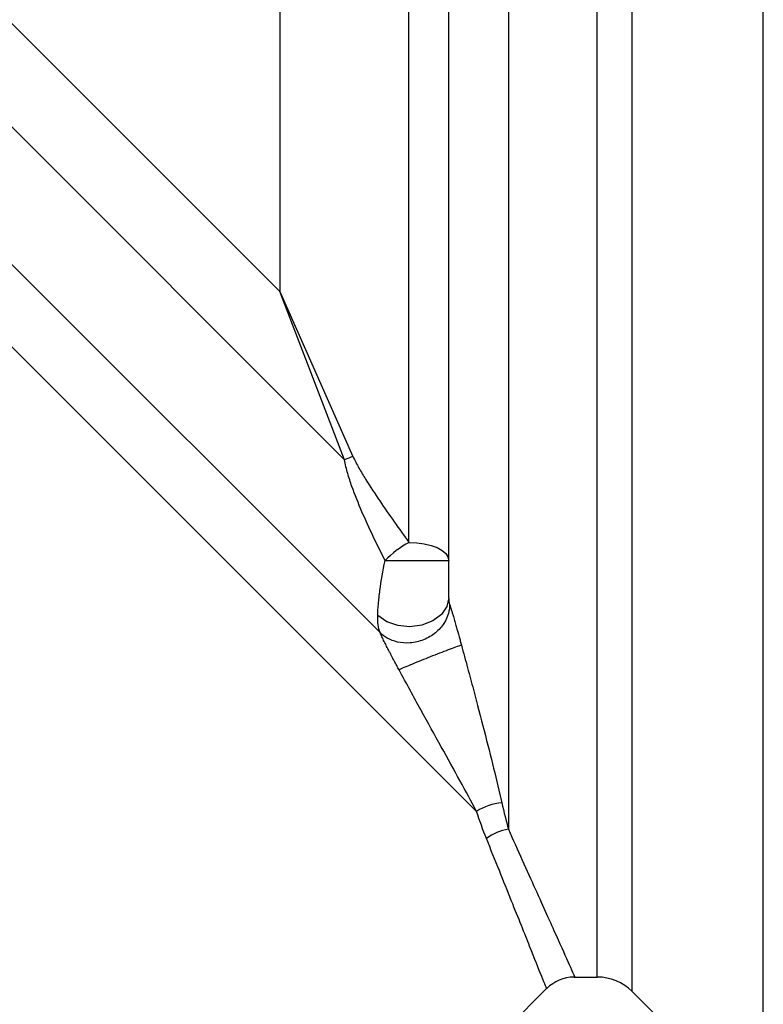
# Model space of a CAD drawing. Units: millimetres. Extents: x 140 to 267, y 88 to 274.
# Drawn here: x 206 to 225, y 208 to 233 of the extents above; entities that cross this region are included whole.
import ezdxf

# ---------------------------------------------------------------- set-up
doc = ezdxf.new("R2010")
doc.units = ezdxf.units.MM

msp = doc.modelspace()

# ---------------------------------------------------------------- linework, layer by layer
at = {"color": 8, "linetype": 'Continuous', "lineweight": 25}
for p, q in [((225.139, 226.056), (225.139, 246.967)), ((221.844, 226.056), (221.844, 243.672)), ((218.728, 243.306), (218.728, 212.523)), ((220.96, 226.056), (220.96, 243.306)), ((212.978, 240.056), (212.978, 226.056)), ((216.228, 219.742), (216.228, 240.056)), ((203.079, 235.955), (212.978, 226.056)), ((220.96, 208.806), (220.96, 226.056)), ((221.844, 208.44), (221.844, 226.056)), ((225.139, 205.145), (225.139, 226.056))]:
    msp.add_line(p, q, dxfattribs=at)
at = {"color": 7, "linetype": 'Continuous', "lineweight": 25}
for p, q in [((217.228, 218.349), (217.228, 241.806)), ((202.138, 234.292), (214.61, 221.82)), ((215.501, 217.474), (199.069, 233.906)), ((217.928, 212.975), (199.097, 231.805)), ((212.978, 226.056), (214.82, 221.907)), ((214.61, 221.82), (212.978, 226.056)), ((220.383, 208.806), (220.96, 208.806)), ((200.224, 189.048), (219.698, 208.522)), ((221.844, 208.44), (225.139, 205.145))]:
    msp.add_line(p, q, dxfattribs=at)
at = {"color": 7, "linetype": 'Continuous', "lineweight": 25, "flags": 128}
for points in [[(216.228, 219.742), (216.423, 219.733), (216.611, 219.707), (216.784, 219.666), (216.935, 219.61), (217.06, 219.541), (217.152, 219.463), (217.209, 219.379), (217.228, 219.291)], [(217.228, 218.349), (217.181, 218.127), (217.043, 217.927), (216.827, 217.767), (216.555, 217.662), (216.251, 217.622), (215.946, 217.651), (215.667, 217.747), (215.441, 217.9)]]:
    msp.add_lwpolyline(points, dxfattribs=at)
at = {"color": 7, "linetype": 'Continuous', "lineweight": 25}
for centre, radius, start, end in [((216.098, 218.524), 3.616, 110.7027, 114.2973), ((217.381, 217.594), 2.437, 118.2221, 136.0556), ((216.207, 287.842), 68.559, 269.51457, 270.85368), ((218.679, 211.807), 1.389, 94.7793, 122.7567), ((218.942, 211.237), 1.304, 99.447, 126.0321), ((220.396, 207.806), 1, 91.0537, 134.5646), ((220.96, 207.556), 1.25, 45, 90)]:
    msp.add_arc(centre, radius, start, end, dxfattribs=at)
for points, knots in [([(215.626, 219.285), (215.423, 219.688), (215.226, 220.097), (214.956, 220.724), (214.869, 220.936), (214.754, 221.26), (214.718, 221.369), (214.655, 221.591), (214.627, 221.703), (214.61, 221.82)], [0, 0, 0, 0, 0.5, 0.5, 0.75, 0.75, 0.875, 0.875, 1, 1, 1, 1]), ([(214.82, 221.907), (214.864, 221.806), (214.916, 221.709), (215.023, 221.518), (215.08, 221.425), (215.252, 221.147), (215.371, 220.966), (215.733, 220.431), (215.98, 220.083), (216.228, 219.742)], [0, 0, 0, 0, 0.125, 0.125, 0.25, 0.25, 0.5, 0.5, 1, 1, 1, 1]), ([(215.441, 217.9), (215.444, 217.99), (215.45, 218.089), (215.468, 218.301), (215.481, 218.415), (215.529, 218.77), (215.573, 219.025), (215.626, 219.285)], [0, 0, 0, 0, 0.25, 0.25, 0.5, 0.5, 1, 1, 1, 1]), ([(217.251, 218.176), (217.251, 218.108), (217.242, 218.032), (217.197, 217.872), (217.16, 217.788), (217.052, 217.622), (216.981, 217.541), (216.808, 217.398), (216.706, 217.337), (216.487, 217.249), (216.371, 217.223), (216.146, 217.205), (216.037, 217.214), (215.842, 217.258), (215.756, 217.293), (215.61, 217.376), (215.55, 217.424), (215.501, 217.474)], [0, 0, 0, 0, 0.125, 0.125, 0.25, 0.25, 0.375, 0.375, 0.5, 0.5, 0.625, 0.625, 0.75, 0.75, 0.875, 0.875, 1, 1, 1, 1]), ([(217.251, 218.176), (217.253, 218.171), (217.257, 218.162), (217.263, 218.143), (217.271, 218.12), (217.28, 218.089), (217.296, 218.039), (217.318, 217.969), (217.348, 217.867), (217.381, 217.751), (217.43, 217.58), (217.476, 217.417), (217.519, 217.262), (217.538, 217.191), (217.547, 217.157)], [0, 0, 0, 0, 0.026514, 0.05355, 0.08135, 0.121535, 0.163867, 0.248173, 0.332599, 0.455114, 0.570216, 0.802854, 0.904838, 1, 1, 1, 1]), ([(215.978, 216.536), (215.958, 216.572), (215.918, 216.646), (215.855, 216.763), (215.799, 216.87), (215.751, 216.962), (215.704, 217.051), (215.66, 217.137), (215.619, 217.218), (215.589, 217.279), (215.561, 217.337), (215.536, 217.391), (215.515, 217.439), (215.506, 217.462), (215.501, 217.474)], [0, 0, 0, 0, 0.109523, 0.228379, 0.359572, 0.430894, 0.506713, 0.62712, 0.689469, 0.752788, 0.817718, 0.878164, 0.940898, 1, 1, 1, 1]), ([(217.547, 217.157), (217.464, 217.129), (217.348, 217.087), (217.076, 216.984), (216.92, 216.924), (216.609, 216.801), (216.453, 216.738), (216.18, 216.624), (216.062, 216.574), (215.978, 216.536)], [0, 0, 0, 0, 0.25, 0.25, 0.5, 0.5, 0.75, 0.75, 1, 1, 1, 1]), ([(217.547, 217.157), (217.6, 216.963), (217.652, 216.773), (217.752, 216.4), (217.801, 216.217), (217.944, 215.68), (218.034, 215.336), (218.204, 214.676), (218.283, 214.36), (218.432, 213.755), (218.501, 213.466), (218.563, 213.191)], [0, 0, 0, 0, 0.125, 0.125, 0.25, 0.25, 0.5, 0.5, 0.75, 0.75, 1, 1, 1, 1]), ([(217.928, 212.975), (217.796, 213.221), (217.656, 213.479), (217.359, 214.021), (217.203, 214.304), (216.876, 214.896), (216.706, 215.204), (216.44, 215.688), (216.349, 215.852), (216.166, 216.189), (216.072, 216.36), (215.978, 216.536)], [0, 0, 0, 0, 0.25, 0.25, 0.5, 0.5, 0.75, 0.75, 0.875, 0.875, 1, 1, 1, 1])]:
    msp.add_open_spline(points, degree=3, knots=knots, dxfattribs=at)
for points in [[(217.228, 218.349), (217.228, 218.278), (217.235, 218.219), (217.251, 218.176)], [(215.501, 217.474), (215.457, 217.593), (215.437, 217.734), (215.441, 217.9)], [(218.563, 213.191), (218.616, 212.958), (218.671, 212.735), (218.728, 212.523)], [(218.175, 212.291), (218.088, 212.507), (218.006, 212.735), (217.928, 212.975)]]:
    msp.add_open_spline(points, degree=3, dxfattribs=at)
at = {"color": 8, "linetype": 'Continuous', "lineweight": 25}
for points, knots in [([(218.728, 212.523), (218.963, 212.001), (219.441, 210.942), (219.954, 209.794), (220.28, 209.066), (220.417, 208.759), (220.387, 208.826), (220.383, 208.835)], [0, 0, 0, 0, 0.236967, 0.480549, 0.717098, 0.961109, 1, 1, 1, 1]), ([(219.677, 208.544), (219.681, 208.534), (219.708, 208.465), (219.586, 208.773), (219.296, 209.498), (218.827, 210.671), (218.395, 211.746), (218.175, 212.291)], [0, 0, 0, 0, 0.038889, 0.275418, 0.51949, 0.756357, 1, 1, 1, 1])]:
    msp.add_open_spline(points, degree=3, knots=knots, dxfattribs=at)

doc.saveas('drawing.dxf')
